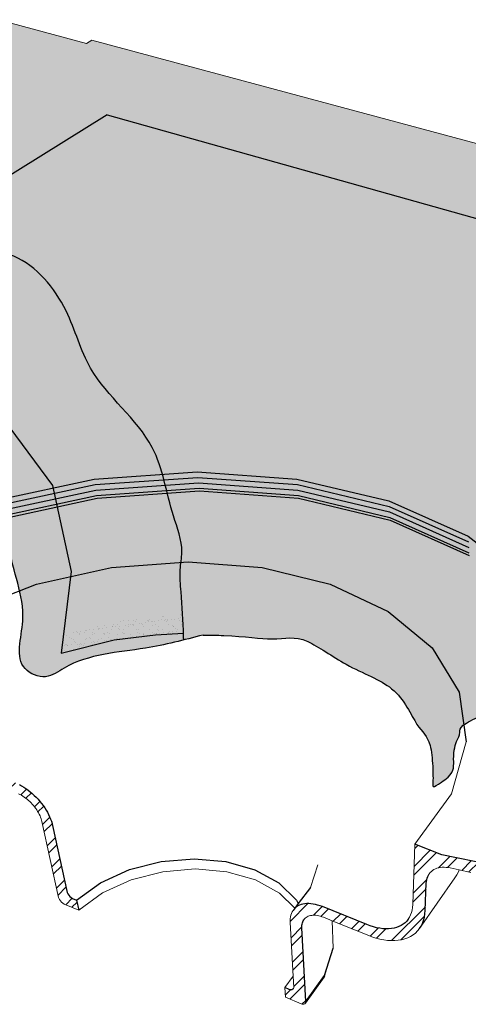
# Model space of a CAD drawing. Units: inches. Extents: x 1613 to 1716, y 1693 to 1869.
# Drawn here: x 1642 to 1661, y 1721 to 1761 of the extents above; entities that cross this region are included whole.
import ezdxf

# ---------------------------------------------------------------- set-up
doc = ezdxf.new("R2010")
doc.units = ezdxf.units.IN
doc.header["$MEASUREMENT"] = 0
for name, color, linetype in [('0100 STATIC CONTENTS', 7, 'Continuous'), ('0510 Membrane FoilFilm', 7, 'Continuous'), ('0520 Membrane Granules', 7, 'Continuous')]:
    doc.layers.add(name, color=color, linetype=linetype)

msp = doc.modelspace()

# ---------------------------------------------------------------- hatches: boundary and pattern name
at = {"layer": '0100 STATIC CONTENTS'}
h = msp.add_hatch(color=9, dxfattribs=at)
h.dxf.hatch_style = 1
h.paths.add_polyline_path([(1641.158, 1741.399), (1641.156, 1741.4), (1639.935, 1742.474), (1629.919, 1751.255), (1629.866, 1751.272), (1629.653, 1751.146), (1625.797, 1752.419), (1641.449, 1761.201), (1645.066, 1760.226), (1645.287, 1760.357), (1669.235, 1753.919), (1658.448, 1740.993), (1657.482, 1741.426), (1653.707, 1742.316), (1649.61, 1742.615), (1645.385, 1742.316), (1641.239, 1741.429), (1641.228, 1741.425)])
h.paths.add_polyline_path([(1710.514, 1742.579), (1703.666, 1744.425), (1703.464, 1744.717), (1669.235, 1753.919), (1658.448, 1740.993), (1660.74, 1739.969), (1663.284, 1737.99), (1664.921, 1735.565), (1665.47, 1732.805), (1665.449, 1732.687), (1665.428, 1732.57), (1665.407, 1732.453), (1665.397, 1732.395), (1665.274, 1731.747), (1665.159, 1731.098), (1667.826, 1730.7), (1692.457, 1727.245), (1692.582, 1727.202), (1692.837, 1726.859), (1700.94, 1724.086)])
h = msp.add_hatch(color=253, dxfattribs=at)
h.dxf.hatch_style = 1
edge = h.paths.add_edge_path()
edge.add_line((1645.918, 1757.29), (1638.342, 1752.582))
edge.add_spline(control_points=[(1638.342, 1752.582), (1638.543, 1752.458), (1639.672, 1751.798), (1642.254, 1751.989), (1644.372, 1749.46), (1645.143, 1746.252), (1648.03, 1744.17), (1648.408, 1741.244), (1649.085, 1739.585), (1648.869, 1738.53), (1648.984, 1737.384), (1649.03, 1736.482), (1649.052, 1735.88)], knot_values=[1.072333, 1.072333, 1.072333, 1.072333, 1.77472, 4.988783, 8.103886, 10.666932, 14.793978, 17.732871, 19.263376, 19.994677, 20.896679, 22.705028, 22.705028, 22.705028, 22.705028], degree=3, periodic=0)
edge.add_spline(control_points=[(1649.052, 1735.88), (1649.053, 1735.875), (1649.053, 1735.871), (1649.053, 1735.866), (1649.055, 1735.812), (1649.057, 1735.758), (1649.059, 1735.703)], knot_values=[0.895678, 0.895678, 0.895678, 0.895678, 0.909356, 0.909356, 0.909356, 1.072333, 1.072333, 1.072333, 1.072333], degree=3, periodic=0)
edge.add_spline(control_points=[(1649.059, 1735.703), (1649.325, 1735.77), (1649.59, 1735.84), (1649.855, 1735.91)], knot_values=[0.183614, 0.183614, 0.183614, 0.183614, 1.007636, 1.007636, 1.007636, 1.007636], degree=3, periodic=0)
edge.add_spline(control_points=[(1649.855, 1735.91), (1650.131, 1735.91), (1651.401, 1735.881), (1653.027, 1735.622), (1653.803, 1736.014), (1655.881, 1734.498), (1657.922, 1733.822), (1658.595, 1732.066), (1659.183, 1731.704), (1659.289, 1730.563), (1659.302, 1729.689), (1659.249, 1729.594), (1660.188, 1730.233), (1660.089, 1731.003), (1660.272, 1731.648), (1660.414, 1731.764), (1660.375, 1732.161), (1661.683, 1732.825), (1663.295, 1732.873), (1663.606, 1732.976), (1665.144, 1733.629), (1665.243, 1734.194), (1666.554, 1734.581), (1675.588, 1733.945), (1671.94, 1734.006), (1680.237, 1733.063), (1683.197, 1732.873), (1681.792, 1732.897), (1687.307, 1733.056), (1688.371, 1733.092), (1688.54, 1733.098)], knot_values=[25.438872, 25.438872, 25.438872, 25.438872, 25.917523, 27.459955, 29.438037, 30.912654, 32.745571, 34.863714, 36.664245, 37.678922, 38.545895, 39.424662, 39.61771, 40.25619, 41.298302, 42.099829, 42.439905, 42.760555, 43.562528, 45.469064, 46.561668, 47.546426, 48.282143, 49.469488, 53.546934, 56.963153, 61.645981, 65.334233, 67.113865, 67.527219, 67.527219, 67.527219, 67.527219], degree=3, periodic=0)
edge.add_line((1688.54, 1733.098), (1695.737, 1743.284))
edge.add_line((1695.737, 1743.284), (1645.918, 1757.29))
h = msp.add_hatch(color=253, dxfattribs=at)
h.dxf.hatch_style = 1
edge = h.paths.add_edge_path()
edge.add_line((1637.327, 1750.617), (1639.654, 1752.02))
edge.add_spline(control_points=[(1639.654, 1752.02), (1639.415, 1752.077), (1638.958, 1752.216), (1638.543, 1752.458), (1638.342, 1752.582)], knot_values=[21.265488, 21.265488, 21.265488, 21.265488, 22.002641, 22.705028, 22.705028, 22.705028, 22.705028], degree=3, periodic=0)
edge.add_line((1638.342, 1752.582), (1634.994, 1750.501))
edge.add_spline(control_points=[(1634.994, 1750.501), (1635.399, 1750.16), (1636.588, 1749.156), (1636.745, 1747.494), (1637.712, 1747.157), (1642.016, 1743.313), (1641.032, 1744.428), (1641.618, 1742.039), (1641.743, 1741.535), (1641.743, 1741.534)], knot_values=[0, 0, 0, 0, 0.855954, 2.512535, 4.351471, 6.082323, 9.287827, 10.837519, 10.838462, 10.838462, 10.838462, 10.838462], degree=3, periodic=0)
edge.add_spline(control_points=[(1641.743, 1741.534), (1641.762, 1741.46), (1641.779, 1741.391), (1641.795, 1741.328)], knot_values=[10.838462, 10.838462, 10.838462, 10.838462, 11.06795, 11.06795, 11.06795, 11.06795], degree=3, periodic=0)
edge.add_spline(control_points=[(1641.795, 1741.328), (1641.816, 1741.24), (1641.835, 1741.162), (1641.851, 1741.091)], knot_values=[11.06795, 11.06795, 11.06795, 11.06795, 11.383442, 11.383442, 11.383442, 11.383442], degree=3, periodic=0)
edge.add_spline(control_points=[(1641.851, 1741.091), (1641.87, 1741.008), (1641.886, 1740.935), (1641.898, 1740.866)], knot_values=[11.383442, 11.383442, 11.383442, 11.383442, 11.745565, 11.745565, 11.745565, 11.745565], degree=3, periodic=0)
edge.add_spline(control_points=[(1641.898, 1740.866), (1641.905, 1740.827), (1641.911, 1740.789), (1641.917, 1740.751)], knot_values=[11.745565, 11.745565, 11.745565, 11.745565, 11.952579, 11.952579, 11.952579, 11.952579], degree=3, periodic=0)
edge.add_spline(control_points=[(1641.917, 1740.751), (1641.933, 1740.635), (1641.946, 1740.407), (1641.925, 1740.105), (1641.898, 1739.948)], knot_values=[11.952579, 11.952579, 11.952579, 11.952579, 12.596728, 13.298562, 13.298562, 13.298562, 13.298562], degree=3, periodic=0)
edge.add_spline(control_points=[(1641.898, 1739.948), (1641.901, 1739.806), (1641.939, 1738.634), (1642.846, 1737.017), (1641.992, 1734.63), (1643.412, 1734.029), (1644.875, 1735.132), (1646.901, 1735.205), (1648.54, 1735.574), (1649.059, 1735.703)], knot_values=[1.007636, 1.007636, 1.007636, 1.007636, 1.430957, 4.516815, 6.477407, 7.38339, 8.224981, 11.656253, 13.262901, 13.262901, 13.262901, 13.262901], degree=3, periodic=0)
edge.add_spline(control_points=[(1649.059, 1735.703), (1649.057, 1735.758), (1649.055, 1735.812), (1649.053, 1735.866), (1649.053, 1735.871), (1649.053, 1735.875), (1649.052, 1735.88)], knot_values=[0.895678, 0.895678, 0.895678, 0.895678, 1.058655, 1.058655, 1.058655, 1.072333, 1.072333, 1.072333, 1.072333], degree=3, periodic=0)
edge.add_spline(control_points=[(1649.052, 1735.88), (1649.041, 1736.168), (1649.029, 1736.456), (1649.013, 1736.743)], knot_values=[1.072333, 1.072333, 1.072333, 1.072333, 1.936996, 1.936996, 1.936996, 1.936996], degree=3, periodic=0)
edge.add_line((1649.013, 1736.743), (1647.895, 1736.675))
edge.add_line((1647.895, 1736.675), (1646.208, 1736.473))
edge.add_line((1646.208, 1736.473), (1644.127, 1735.953))
edge.add_line((1644.127, 1735.953), (1644.439, 1738.518))
edge.add_line((1644.439, 1738.518), (1643.676, 1742.054))
edge.add_line((1643.676, 1742.054), (1637.327, 1750.617))
h = msp.add_hatch(color=9, dxfattribs=at)
h.dxf.hatch_style = 1
edge = h.paths.add_edge_path()
edge.add_spline(control_points=[(1649.013, 1736.743), (1648.996, 1737.058), (1648.955, 1737.672), (1648.869, 1738.53), (1649.085, 1739.585), (1648.408, 1741.244), (1648.03, 1744.17), (1645.143, 1746.252), (1644.372, 1749.46), (1642.43, 1751.78), (1640.46, 1751.831), (1639.654, 1752.02)], knot_values=[1.936996, 1.936996, 1.936996, 1.936996, 2.880682, 3.782684, 4.513985, 6.04449, 8.983383, 13.110429, 15.673475, 18.788578, 21.265488, 21.265488, 21.265488, 21.265488], degree=3, periodic=0)
edge.add_line((1639.654, 1752.02), (1637.327, 1750.617))
edge.add_line((1637.327, 1750.617), (1643.676, 1742.054))
edge.add_line((1643.676, 1742.054), (1644.439, 1738.518))
edge.add_line((1644.439, 1738.518), (1644.127, 1735.953))
edge.add_line((1644.127, 1735.953), (1646.208, 1736.473))
edge.add_line((1646.208, 1736.473), (1647.895, 1736.675))
edge.add_line((1647.895, 1736.675), (1649.013, 1736.743))
h = msp.add_hatch(dxfattribs=at)
h.set_pattern_fill('AR-SAND', scale=0.2)
h.set_pattern_definition([(37.5, (0, 0), (-0.01259867, 0.385364754), [0, -0.304, 0, -0.34, 0, -0.325]), (7.5, (0, 0), (0.35395534, 0.56442921), [0, -0.164, 0, -0.274, 0, -0.105]), (327.5, (-0.246, 0), (0.622828372, 0.00113181), [0, -0.1, 0, -0.36, 0, -0.47]), (317.5, (-0.246, 0), (0.60122532, 0.17553511), [0, -0.05, 0, -0.236, 0, -0.27])])
edge = h.paths.add_edge_path()
edge.add_spline(control_points=[(1649.013, 1736.743), (1648.996, 1737.058), (1648.955, 1737.672), (1648.869, 1738.53), (1649.085, 1739.585), (1648.408, 1741.244), (1648.03, 1744.17), (1645.143, 1746.252), (1644.372, 1749.46), (1642.43, 1751.78), (1640.46, 1751.831), (1639.654, 1752.02)], knot_values=[1.936996, 1.936996, 1.936996, 1.936996, 2.880682, 3.782684, 4.513985, 6.04449, 8.983383, 13.110429, 15.673475, 18.788578, 21.265488, 21.265488, 21.265488, 21.265488], degree=3, periodic=0)
edge.add_line((1639.654, 1752.02), (1637.327, 1750.617))
edge.add_line((1637.327, 1750.617), (1643.676, 1742.054))
edge.add_line((1643.676, 1742.054), (1644.439, 1738.518))
edge.add_line((1644.439, 1738.518), (1644.127, 1735.953))
edge.add_line((1644.127, 1735.953), (1646.208, 1736.473))
edge.add_line((1646.208, 1736.473), (1647.895, 1736.675))
edge.add_line((1647.895, 1736.675), (1649.013, 1736.743))
h = msp.add_hatch(color=252, dxfattribs=at)
h.dxf.hatch_style = 1
h.paths.add_polyline_path([(1645.418, 1742.091), (1649.636, 1742.39), (1653.727, 1742.09), (1657.496, 1741.198), (1660.75, 1739.74), (1663.29, 1737.759), (1664.924, 1735.332), (1665.444, 1732.71), (1665.461, 1732.806), (1665.229, 1733.973), (1664.921, 1735.565), (1663.284, 1737.99), (1660.74, 1739.969), (1657.482, 1741.426), (1653.707, 1742.316), (1649.61, 1742.615), (1645.385, 1742.316), (1641.238, 1741.429), (1641.158, 1741.399), (1641.198, 1741.172), (1641.277, 1741.202)])
h.paths.add_polyline_path([(1645.451, 1741.865), (1649.663, 1742.165), (1653.747, 1741.865), (1657.511, 1740.972), (1660.759, 1739.512), (1663.296, 1737.529), (1664.927, 1735.099), (1665.424, 1732.592), (1665.441, 1732.688), (1665.195, 1733.926), (1664.924, 1735.332), (1663.29, 1737.759), (1660.75, 1739.74), (1657.496, 1741.198), (1653.727, 1742.09), (1649.636, 1742.39), (1645.418, 1742.091), (1641.316, 1741.21), (1641.268, 1741.198), (1641.198, 1741.172), (1637.394, 1739.74), (1637.44, 1739.513), (1641.317, 1740.975)])
h.paths.add_polyline_path([(1645.484, 1741.641), (1649.689, 1741.941), (1653.767, 1741.64), (1657.525, 1740.746), (1660.769, 1739.284), (1663.302, 1737.3), (1664.931, 1734.867), (1665.403, 1732.475), (1665.42, 1732.57), (1665.161, 1733.878), (1664.927, 1735.099), (1663.296, 1737.529), (1660.759, 1739.512), (1657.511, 1740.972), (1653.747, 1741.865), (1649.663, 1742.165), (1645.451, 1741.865), (1641.761, 1741.071), (1641.308, 1740.972), (1637.44, 1739.513), (1635.818, 1738.56), (1635.867, 1738.332), (1637.487, 1739.285), (1641.356, 1740.749)])
h = msp.add_hatch(dxfattribs=at)
h.set_pattern_fill('ANSI32', scale=2)
h.paths.add_polyline_path([(1639.808, 1730.914), (1639.693, 1731.006), (1639.58, 1731.103), (1639.47, 1731.205), (1639.363, 1731.313), (1639.26, 1731.424), (1639.16, 1731.539), (1639.065, 1731.658), (1638.975, 1731.779), (1638.891, 1731.902), (1638.812, 1732.027), (1638.739, 1732.153), (1638.672, 1732.28), (1638.612, 1732.407), (1638.559, 1732.533), (1638.513, 1732.658), (1638.475, 1732.782), (1637.74, 1735.378), (1636.815, 1735.736), (1634.568, 1737.023), (1634.143, 1737.187), (1634.275, 1736.618), (1634.667, 1736.466), (1635.187, 1736.264), (1636.175, 1735.697), (1636.619, 1735.442), (1636.644, 1735.428), (1636.718, 1735.383), (1636.793, 1735.333), (1636.867, 1735.279), (1636.94, 1735.221), (1637.012, 1735.159), (1637.082, 1735.094), (1637.151, 1735.025), (1637.217, 1734.954), (1637.281, 1734.88), (1637.342, 1734.804), (1637.399, 1734.727), (1637.454, 1734.647), (1637.504, 1734.567), (1637.551, 1734.486), (1637.594, 1734.405), (1637.632, 1734.324), (1637.666, 1734.243), (1637.696, 1734.163), (1637.721, 1734.085), (1638.055, 1732.914), (1638.103, 1732.759), (1638.161, 1732.603), (1638.227, 1732.446), (1638.303, 1732.288), (1638.359, 1732.181), (1638.386, 1732.13), (1638.477, 1731.973), (1638.576, 1731.817), (1638.65, 1731.709), (1638.681, 1731.663), (1638.794, 1731.513), (1638.868, 1731.419), (1638.912, 1731.365), (1638.984, 1731.281), (1639.036, 1731.222), (1639.164, 1731.083), (1639.298, 1730.949), (1639.435, 1730.822), (1639.575, 1730.7), (1639.718, 1730.586), (1639.864, 1730.479), (1640.01, 1730.38), (1640.158, 1730.289), (1640.305, 1730.207), (1640.452, 1730.134), (1640.599, 1730.07), (1642.145, 1729.442), (1642.217, 1729.413), (1642.275, 1729.387), (1642.334, 1729.358), (1642.393, 1729.325), (1642.452, 1729.289), (1642.51, 1729.25), (1642.569, 1729.208), (1642.626, 1729.162), (1642.682, 1729.114), (1642.737, 1729.064), (1642.79, 1729.011), (1642.841, 1728.956), (1642.89, 1728.9), (1642.937, 1728.842), (1642.981, 1728.783), (1643.023, 1728.723), (1643.062, 1728.662), (1643.097, 1728.6), (1643.13, 1728.539), (1643.159, 1728.478), (1643.185, 1728.417), (1643.207, 1728.356), (1643.225, 1728.297), (1643.239, 1728.239), (1643.923, 1725.125), (1643.931, 1725.097), (1643.957, 1725.038), (1643.996, 1724.98), (1644.045, 1724.927), (1644.1, 1724.881), (1644.152, 1724.85), (1644.753, 1724.596), (1644.661, 1725.011), (1644.499, 1725.08), (1644.441, 1725.114), (1644.385, 1725.16), (1644.337, 1725.214), (1644.298, 1725.272), (1644.271, 1725.331), (1643.674, 1728.078), (1643.653, 1728.165), (1643.626, 1728.254), (1643.593, 1728.345), (1643.555, 1728.437), (1643.511, 1728.529), (1643.462, 1728.621), (1643.409, 1728.714), (1643.351, 1728.805), (1643.288, 1728.896), (1643.221, 1728.985), (1643.151, 1729.072), (1643.077, 1729.157), (1643, 1729.24), (1642.92, 1729.319), (1642.837, 1729.395), (1642.753, 1729.467), (1642.667, 1729.536), (1642.579, 1729.599), (1642.491, 1729.659), (1642.402, 1729.713), (1642.313, 1729.762), (1642.225, 1729.806), (1642.137, 1729.844), (1640.514, 1730.5), (1640.397, 1730.551), (1640.279, 1730.61), (1640.16, 1730.675), (1640.042, 1730.748), (1639.924, 1730.828)])
h.paths.add_polyline_path([(1654.019, 1724.241), (1654.051, 1724.273), (1654.086, 1724.302), (1654.125, 1724.327), (1654.167, 1724.348), (1654.213, 1724.365), (1654.261, 1724.378), (1654.312, 1724.387), (1654.366, 1724.391), (1654.422, 1724.392), (1654.48, 1724.388), (1654.54, 1724.38), (1654.601, 1724.368), (1654.664, 1724.352), (1654.728, 1724.331), (1654.792, 1724.307), (1655.152, 1724.161), (1656.617, 1723.566), (1656.783, 1723.504), (1656.947, 1723.451), (1657.11, 1723.409), (1657.27, 1723.378), (1657.426, 1723.357), (1657.578, 1723.347), (1657.726, 1723.348), (1657.868, 1723.361), (1658.004, 1723.384), (1658.133, 1723.418), (1658.255, 1723.462), (1658.369, 1723.518), (1658.474, 1723.583), (1658.571, 1723.659), (1658.658, 1723.745), (1658.735, 1723.841), (1658.802, 1723.945), (1658.859, 1724.058), (1658.904, 1724.18), (1658.939, 1724.309), (1658.962, 1724.445), (1658.973, 1724.587), (1659.017, 1725.705), (1659.023, 1725.778), (1659.034, 1725.848), (1659.052, 1725.915), (1659.075, 1725.978), (1659.105, 1726.037), (1659.139, 1726.092), (1659.179, 1726.143), (1659.225, 1726.189), (1659.275, 1726.229), (1659.33, 1726.265), (1659.39, 1726.295), (1659.454, 1726.32), (1659.523, 1726.339), (1659.595, 1726.353), (1659.67, 1726.361), (1659.748, 1726.363), (1659.829, 1726.359), (1659.913, 1726.349), (1659.998, 1726.334), (1660.369, 1726.255), (1660.851, 1726.152), (1661.7, 1725.971), (1662.851, 1725.524), (1662.833, 1726.116), (1662.294, 1726.324), (1659.66, 1726.878), (1658.549, 1727.309), (1658.463, 1724.829), (1658.454, 1724.715), (1658.436, 1724.606), (1658.409, 1724.502), (1658.373, 1724.405), (1658.329, 1724.314), (1658.276, 1724.23), (1658.214, 1724.153), (1658.145, 1724.084), (1658.068, 1724.023), (1657.984, 1723.97), (1657.893, 1723.925), (1657.796, 1723.889), (1657.693, 1723.861), (1657.584, 1723.842), (1657.47, 1723.832), (1657.352, 1723.831), (1657.23, 1723.838), (1657.105, 1723.854), (1656.977, 1723.879), (1656.847, 1723.913), (1656.715, 1723.954), (1656.581, 1724.004), (1654.751, 1724.744), (1654.654, 1724.781), (1654.558, 1724.811), (1654.464, 1724.835), (1654.372, 1724.853), (1654.282, 1724.865), (1654.195, 1724.87), (1654.111, 1724.869), (1654.03, 1724.862), (1653.954, 1724.848), (1653.881, 1724.829), (1653.813, 1724.803), (1653.75, 1724.771), (1653.691, 1724.733), (1653.639, 1724.69), (1653.591, 1724.641), (1653.55, 1724.587), (1653.514, 1724.528), (1653.484, 1724.464), (1653.46, 1724.396), (1653.443, 1724.324), (1653.432, 1724.248), (1653.427, 1724.169), (1653.429, 1724.087), (1653.554, 1721.883), (1653.58, 1721.422), (1653.567, 1721.378), (1653.538, 1721.346), (1653.496, 1721.329), (1653.444, 1721.328), (1653.384, 1721.343), (1653.21, 1721.416), (1653.231, 1721.017), (1653.879, 1720.743), (1653.933, 1720.73), (1653.986, 1720.731), (1654.028, 1720.748), (1654.057, 1720.779), (1654.071, 1720.823), (1654.071, 1720.848), (1653.907, 1723.91), (1653.911, 1723.98), (1653.919, 1724.031), (1653.931, 1724.079), (1653.947, 1724.124), (1653.967, 1724.166), (1653.991, 1724.205)])
h = msp.add_hatch(color=9, dxfattribs=at)
h.dxf.hatch_style = 1
edge = h.paths.add_edge_path()
edge.add_spline(control_points=[(1649.048, 1735.981), (1649.038, 1736.235), (1649.027, 1736.489), (1649.013, 1736.743)], knot_values=[1.173789, 1.173789, 1.173789, 1.173789, 1.936996, 1.936996, 1.936996, 1.936996], degree=3, periodic=0)
edge.add_line((1649.013, 1736.743), (1647.895, 1736.675))
edge.add_line((1647.895, 1736.675), (1646.208, 1736.473))
edge.add_line((1646.208, 1736.473), (1644.127, 1735.953))
edge.add_line((1644.127, 1735.953), (1644.031, 1735.164))
edge.add_line((1644.031, 1735.164), (1646.208, 1735.708))
edge.add_line((1646.208, 1735.708), (1647.895, 1735.911))
edge.add_line((1647.895, 1735.911), (1649.048, 1735.981))
h = msp.add_hatch(dxfattribs=at)
h.set_pattern_fill('AR-SAND', scale=0.2)
h.set_pattern_definition([(37.5, (-96, 0), (-0.01259867, 0.385364754), [0, -0.304, 0, -0.34, 0, -0.325]), (7.5, (-96, 0), (0.35395534, 0.56442921), [0, -0.164, 0, -0.274, 0, -0.105]), (327.5, (-96.246, 0), (0.622828372, 0.00113181), [0, -0.1, 0, -0.36, 0, -0.47]), (317.5, (-96.246, 0), (0.60122532, 0.17553511), [0, -0.05, 0, -0.236, 0, -0.27])])
edge = h.paths.add_edge_path()
edge.add_spline(control_points=[(1649.048, 1735.981), (1649.038, 1736.235), (1649.027, 1736.489), (1649.013, 1736.743)], knot_values=[1.173789, 1.173789, 1.173789, 1.173789, 1.936996, 1.936996, 1.936996, 1.936996], degree=3, periodic=0)
edge.add_line((1649.013, 1736.743), (1647.895, 1736.675))
edge.add_line((1647.895, 1736.675), (1646.208, 1736.473))
edge.add_line((1646.208, 1736.473), (1644.127, 1735.953))
edge.add_line((1644.127, 1735.953), (1644.031, 1735.164))
edge.add_line((1644.031, 1735.164), (1646.208, 1735.708))
edge.add_line((1646.208, 1735.708), (1647.895, 1735.911))
edge.add_line((1647.895, 1735.911), (1649.048, 1735.981))
at = {"layer": '0510 Membrane FoilFilm'}
h = msp.add_hatch(dxfattribs=at)
h.set_pattern_fill('ANGLE', scale=4, angle=60)
h.set_pattern_definition([(60, (0, 0), (-0.95262794, 0.55), [0.8, -0.3]), (150, (0, 0), (-0.55, -0.95262794), [0.8, -0.3])])
h.paths.add_polyline_path([(1645.918, 1757.29), (1695.737, 1743.284), (1685.13, 1728.273), (1692.561, 1727.23), (1692.837, 1726.859), (1700.94, 1724.086), (1710.514, 1742.579), (1703.666, 1744.425), (1703.464, 1744.717), (1645.287, 1760.357), (1645.066, 1760.226), (1645.065, 1760.226), (1641.449, 1761.201), (1625.797, 1752.419), (1629.653, 1751.146), (1629.886, 1751.284), (1632.527, 1748.969)])
h = msp.add_hatch(color=252, dxfattribs=at)
h.dxf.hatch_style = 1
h.paths.add_polyline_path([(1641.158, 1741.399), (1641.156, 1741.4), (1639.935, 1742.474), (1632.527, 1748.969), (1645.918, 1757.29), (1695.737, 1743.284), (1685.13, 1728.273), (1667.826, 1730.7), (1665.126, 1731.103), (1665.274, 1731.747), (1665.389, 1732.395), (1665.11, 1733.809), (1664.932, 1734.752), (1663.305, 1737.185), (1660.774, 1739.171), (1660.769, 1739.284), (1663.302, 1737.3), (1664.991, 1734.777), (1664.927, 1735.099), (1664.921, 1735.565), (1663.284, 1737.99), (1660.74, 1739.969), (1657.482, 1741.426), (1653.707, 1742.316), (1649.61, 1742.615), (1645.385, 1742.316), (1641.239, 1741.429), (1641.228, 1741.425)])
h.paths.add_polyline_path([(1665.229, 1733.973), (1665.466, 1732.784), (1665.449, 1732.687), (1665.428, 1732.57), (1665.407, 1732.453), (1665.404, 1732.431), (1665.127, 1733.831), (1665.195, 1733.926), (1665.195, 1733.926)], flags=16)
at = {"layer": '0520 Membrane Granules'}
h = msp.add_hatch(dxfattribs=at)
h.set_pattern_fill('AR-SAND', scale=0.4, angle=30)
h.set_pattern_definition([(67.5, (0, 0), (-0.4071863, 0.65487266), [0, -0.608, 0, -0.68, 0, -0.65]), (37.5, (0, 0), (0.0486394, 1.3315754), [0, -0.328, 0, -0.548, 0, -0.21]), (357.5, (-0.4261, -0.246), (1.07763857, 0.62478873), [0, -0.2, 0, -0.72, 0, -0.94]), (347.5, (-0.4261, -0.246), (0.8658177, 0.90526106), [0, -0.1, 0, -0.472, 0, -0.54])])
h.paths.add_polyline_path([(1669.235, 1753.919), (1645.287, 1760.357), (1645.066, 1760.226), (1645.065, 1760.226), (1641.449, 1761.201), (1625.797, 1752.419), (1629.653, 1751.146), (1629.866, 1751.272), (1629.867, 1751.272), (1629.919, 1751.255), (1639.935, 1742.474), (1641.156, 1741.4), (1641.239, 1741.429), (1645.385, 1742.316), (1649.61, 1742.615), (1653.707, 1742.316), (1657.482, 1741.426), (1658.448, 1740.993)])
h.paths.add_polyline_path([(1710.514, 1742.579), (1703.666, 1744.425), (1703.464, 1744.717), (1669.235, 1753.919), (1658.448, 1740.993), (1660.74, 1739.969), (1663.284, 1737.99), (1664.921, 1735.565), (1665.47, 1732.805), (1665.449, 1732.687), (1665.428, 1732.57), (1665.407, 1732.453), (1665.397, 1732.395), (1665.274, 1731.747), (1665.159, 1731.098), (1667.826, 1730.7), (1692.457, 1727.245), (1692.582, 1727.202), (1692.837, 1726.859), (1700.94, 1724.086)])

# ---------------------------------------------------------------- linework, layer by layer
at = {"layer": '0100 STATIC CONTENTS', "lineweight": 15}
for p, q in [((1641.449, 1761.201), (1645.065, 1760.226)), ((1645.065, 1760.226), (1645.066, 1760.226)), ((1645.066, 1760.226), (1645.287, 1760.357)), ((1703.464, 1744.717), (1645.287, 1760.357)), ((1660.652, 1731.519), (1660.054, 1729.387)), ((1642.275, 1729.387), (1642.334, 1729.358)), ((1642.334, 1729.358), (1642.393, 1729.325)), ((1660.054, 1729.387), (1658.549, 1727.309)), ((1642.393, 1729.325), (1642.452, 1729.289)), ((1642.452, 1729.289), (1642.51, 1729.25)), ((1642.51, 1729.25), (1642.569, 1729.208)), ((1642.569, 1729.208), (1642.626, 1729.162)), ((1642.626, 1729.162), (1642.682, 1729.114)), ((1642.682, 1729.114), (1642.737, 1729.064)), ((1642.737, 1729.064), (1642.79, 1729.011)), ((1642.79, 1729.011), (1642.841, 1728.956)), ((1642.841, 1728.956), (1642.89, 1728.9)), ((1642.89, 1728.9), (1642.937, 1728.842)), ((1642.937, 1728.842), (1642.981, 1728.783)), ((1642.981, 1728.783), (1643.023, 1728.723)), ((1643.023, 1728.723), (1643.062, 1728.662)), ((1643.062, 1728.662), (1643.097, 1728.6)), ((1643.097, 1728.6), (1643.13, 1728.539)), ((1643.13, 1728.539), (1643.159, 1728.478)), ((1643.159, 1728.478), (1643.185, 1728.417)), ((1643.185, 1728.417), (1643.207, 1728.356)), ((1643.207, 1728.356), (1643.225, 1728.297)), ((1643.225, 1728.297), (1643.239, 1728.239)), ((1643.239, 1728.239), (1643.923, 1725.125)), ((1658.549, 1727.309), (1658.463, 1724.829)), ((1646.901, 1725.844), (1648.197, 1726.179)), ((1648.197, 1726.179), (1649.534, 1726.292)), ((1649.534, 1726.292), (1650.831, 1726.179)), ((1650.831, 1726.179), (1652.007, 1725.843)), ((1654.566, 1726.458), (1654.261, 1725.529)), ((1659.139, 1726.092), (1659.179, 1726.143)), ((1659.179, 1726.143), (1659.225, 1726.189)), ((1659.225, 1726.189), (1659.275, 1726.229)), ((1659.275, 1726.229), (1659.33, 1726.265)), ((1659.33, 1726.265), (1659.39, 1726.295)), ((1659.39, 1726.295), (1659.454, 1726.32)), ((1659.454, 1726.32), (1659.523, 1726.339)), ((1659.523, 1726.339), (1659.595, 1726.353)), ((1659.595, 1726.353), (1659.67, 1726.361)), ((1659.67, 1726.361), (1659.748, 1726.363)), ((1659.748, 1726.363), (1659.829, 1726.359)), ((1659.829, 1726.359), (1659.913, 1726.349)), ((1659.913, 1726.349), (1659.998, 1726.334)), ((1659.998, 1726.334), (1660.369, 1726.255)), ((1660.271, 1726.05), (1660.337, 1726.176)), ((1660.337, 1726.176), (1660.369, 1726.255)), ((1660.369, 1726.255), (1660.851, 1726.152)), ((1645.728, 1725.306), (1646.901, 1725.844)), ((1652.007, 1725.843), (1652.988, 1725.305)), ((1660.194, 1725.931), (1658.735, 1723.841)), ((1660.194, 1725.931), (1660.271, 1726.05)), ((1644.753, 1724.596), (1645.728, 1725.306)), ((1652.988, 1725.305), (1653.621, 1724.682)), ((1643.931, 1725.097), (1643.923, 1725.125)), ((1643.957, 1725.038), (1643.931, 1725.097)), ((1643.996, 1724.98), (1643.957, 1725.038)), ((1644.045, 1724.927), (1643.996, 1724.98)), ((1644.1, 1724.881), (1644.045, 1724.927)), ((1644.152, 1724.85), (1644.1, 1724.881)), ((1644.152, 1724.85), (1644.753, 1724.596)), ((1653.514, 1724.528), (1653.484, 1724.464)), ((1653.55, 1724.587), (1653.514, 1724.528)), ((1658.409, 1724.502), (1658.373, 1724.405)), ((1658.436, 1724.606), (1658.409, 1724.502)), ((1658.454, 1724.715), (1658.436, 1724.606)), ((1658.463, 1724.829), (1658.454, 1724.715)), ((1653.432, 1724.248), (1653.427, 1724.169)), ((1653.427, 1724.169), (1653.429, 1724.087)), ((1653.429, 1724.087), (1653.554, 1721.883)), ((1653.443, 1724.324), (1653.432, 1724.248)), ((1653.46, 1724.396), (1653.443, 1724.324)), ((1653.484, 1724.464), (1653.46, 1724.396)), ((1654.019, 1724.241), (1653.991, 1724.205)), ((1654.019, 1724.241), (1654.051, 1724.273)), ((1654.051, 1724.273), (1654.086, 1724.302)), ((1654.086, 1724.302), (1654.125, 1724.327)), ((1654.125, 1724.327), (1654.167, 1724.348)), ((1654.167, 1724.348), (1654.213, 1724.365)), ((1654.213, 1724.365), (1654.261, 1724.378)), ((1654.261, 1724.378), (1654.312, 1724.387)), ((1654.312, 1724.387), (1654.366, 1724.391)), ((1654.366, 1724.391), (1654.422, 1724.392)), ((1654.422, 1724.392), (1654.48, 1724.388)), ((1654.48, 1724.388), (1654.54, 1724.38)), ((1654.54, 1724.38), (1654.601, 1724.368)), ((1654.601, 1724.368), (1654.664, 1724.352)), ((1654.664, 1724.352), (1654.728, 1724.331)), ((1654.728, 1724.331), (1654.792, 1724.307)), ((1654.792, 1724.307), (1655.152, 1724.161)), ((1655.189, 1723.031), (1655.152, 1724.161)), ((1655.152, 1724.161), (1656.617, 1723.566)), ((1658.329, 1724.314), (1658.276, 1724.23)), ((1658.373, 1724.405), (1658.329, 1724.314)), ((1658.571, 1723.659), (1658.658, 1723.745)), ((1658.658, 1723.745), (1658.735, 1723.841)), ((1656.617, 1723.566), (1656.783, 1723.504)), ((1656.783, 1723.504), (1656.947, 1723.451)), ((1656.947, 1723.451), (1657.11, 1723.409)), ((1657.11, 1723.409), (1657.27, 1723.378)), ((1657.27, 1723.378), (1657.426, 1723.357)), ((1657.426, 1723.357), (1657.578, 1723.347)), ((1657.578, 1723.347), (1657.726, 1723.348)), ((1657.726, 1723.348), (1657.868, 1723.361)), ((1657.868, 1723.361), (1658.004, 1723.384)), ((1658.004, 1723.384), (1658.133, 1723.418)), ((1658.133, 1723.418), (1658.255, 1723.462)), ((1658.255, 1723.462), (1658.369, 1723.518)), ((1658.369, 1723.518), (1658.474, 1723.583)), ((1658.474, 1723.583), (1658.571, 1723.659)), ((1655.187, 1723.005), (1654.84, 1721.887)), ((1655.187, 1723.005), (1655.189, 1723.031)), ((1653.554, 1721.883), (1653.21, 1721.416)), ((1653.554, 1721.883), (1653.58, 1721.422)), ((1654.823, 1721.839), (1654.057, 1720.779)), ((1654.823, 1721.839), (1654.84, 1721.887)), ((1653.21, 1721.416), (1653.231, 1721.017)), ((1653.58, 1721.422), (1653.567, 1721.378)), ((1653.231, 1721.017), (1653.879, 1720.743)), ((1653.879, 1720.743), (1653.933, 1720.73)), ((1653.933, 1720.73), (1653.986, 1720.731)), ((1653.986, 1720.731), (1654.028, 1720.748)), ((1654.028, 1720.748), (1654.057, 1720.779))]:
    msp.add_line(p, q, dxfattribs=at)
at = {"layer": '0100 STATIC CONTENTS'}
for p, q in [((1645.918, 1757.29), (1634.994, 1750.501)), ((1645.918, 1757.29), (1695.737, 1743.284)), ((1637.327, 1750.617), (1643.676, 1742.054)), ((1641.229, 1741.427), (1645.385, 1742.316)), ((1645.385, 1742.316), (1649.61, 1742.615)), ((1645.418, 1742.091), (1649.636, 1742.39)), ((1649.61, 1742.615), (1653.707, 1742.316)), ((1649.636, 1742.39), (1653.727, 1742.09)), ((1653.707, 1742.316), (1657.482, 1741.426)), ((1641.269, 1741.2), (1645.418, 1742.091)), ((1643.676, 1742.054), (1644.439, 1738.518)), ((1645.451, 1741.865), (1649.663, 1742.165)), ((1645.484, 1741.641), (1649.689, 1741.941)), ((1649.663, 1742.165), (1653.747, 1741.865)), ((1649.689, 1741.941), (1653.767, 1741.64)), ((1653.727, 1742.09), (1657.496, 1741.198)), ((1641.309, 1740.973), (1645.451, 1741.865)), ((1641.348, 1740.748), (1645.484, 1741.641)), ((1641.368, 1740.635), (1645.5, 1741.529)), ((1645.5, 1741.529), (1649.702, 1741.829)), ((1649.702, 1741.829), (1653.778, 1741.528)), ((1653.747, 1741.865), (1657.511, 1740.972)), ((1653.767, 1741.64), (1657.525, 1740.746)), ((1653.778, 1741.528), (1657.533, 1740.634)), ((1657.482, 1741.426), (1660.74, 1739.969)), ((1657.496, 1741.198), (1660.75, 1739.74)), ((1657.511, 1740.972), (1660.759, 1739.512)), ((1657.525, 1740.746), (1660.769, 1739.284)), ((1657.533, 1740.634), (1660.774, 1739.171)), ((1660.74, 1739.969), (1663.284, 1737.99)), ((1643.021, 1738.002), (1646.097, 1738.691)), ((1646.097, 1738.691), (1649.24, 1738.924)), ((1649.24, 1738.924), (1652.286, 1738.691)), ((1652.286, 1738.691), (1655.074, 1738.001)), ((1644.439, 1738.518), (1644.031, 1735.164)), ((1640.179, 1736.882), (1643.021, 1738.002)), ((1655.074, 1738.001), (1657.448, 1736.881)), ((1657.448, 1736.881), (1659.257, 1735.376)), ((1646.208, 1735.708), (1647.895, 1735.911)), ((1647.895, 1735.911), (1649.048, 1735.981)), ((1644.031, 1735.164), (1646.208, 1735.708)), ((1659.257, 1735.376), (1660.365, 1733.556)), ((1660.365, 1733.556), (1660.652, 1731.519)), ((1642.313, 1729.762), (1642.402, 1729.713)), ((1642.402, 1729.713), (1642.491, 1729.659)), ((1642.491, 1729.659), (1642.579, 1729.599)), ((1642.579, 1729.599), (1642.667, 1729.536)), ((1642.667, 1729.536), (1642.753, 1729.467)), ((1642.753, 1729.467), (1642.837, 1729.395)), ((1642.837, 1729.395), (1642.92, 1729.319)), ((1642.92, 1729.319), (1643, 1729.24)), ((1643, 1729.24), (1643.077, 1729.157)), ((1643.077, 1729.157), (1643.151, 1729.072)), ((1643.151, 1729.072), (1643.221, 1728.985)), ((1643.221, 1728.985), (1643.288, 1728.896)), ((1643.288, 1728.896), (1643.351, 1728.805)), ((1643.351, 1728.805), (1643.409, 1728.714)), ((1643.409, 1728.714), (1643.462, 1728.621)), ((1643.462, 1728.621), (1643.511, 1728.529)), ((1643.511, 1728.529), (1643.555, 1728.437)), ((1643.555, 1728.437), (1643.593, 1728.345)), ((1643.593, 1728.345), (1643.626, 1728.254)), ((1643.626, 1728.254), (1643.653, 1728.165)), ((1643.653, 1728.165), (1643.674, 1728.078)), ((1643.674, 1728.078), (1644.271, 1725.331)), ((1659.66, 1726.878), (1658.549, 1727.309)), ((1646.828, 1726.265), (1648.135, 1726.601)), ((1648.135, 1726.601), (1649.484, 1726.715)), ((1649.484, 1726.715), (1650.791, 1726.601)), ((1650.791, 1726.601), (1651.977, 1726.264)), ((1662.294, 1726.324), (1659.66, 1726.878)), ((1645.645, 1725.725), (1646.828, 1726.265)), ((1651.977, 1726.264), (1652.966, 1725.724)), ((1644.661, 1725.011), (1645.645, 1725.725)), ((1652.966, 1725.724), (1653.693, 1725.011)), ((1658.973, 1724.587), (1659.017, 1725.705)), ((1659.017, 1725.705), (1659.023, 1725.778)), ((1659.023, 1725.778), (1659.034, 1725.848)), ((1659.034, 1725.848), (1659.052, 1725.915)), ((1659.052, 1725.915), (1659.075, 1725.978)), ((1659.075, 1725.978), (1659.105, 1726.037)), ((1659.105, 1726.037), (1659.139, 1726.092)), ((1644.271, 1725.331), (1644.298, 1725.272)), ((1654.261, 1725.529), (1653.763, 1724.869)), ((1644.298, 1725.272), (1644.337, 1725.214)), ((1644.337, 1725.214), (1644.385, 1725.16)), ((1644.385, 1725.16), (1644.441, 1725.114)), ((1644.441, 1725.114), (1644.499, 1725.08)), ((1644.499, 1725.08), (1644.661, 1725.011)), ((1644.661, 1725.011), (1644.753, 1724.596)), ((1653.693, 1725.011), (1653.763, 1724.869)), ((1653.591, 1724.641), (1653.55, 1724.587)), ((1653.639, 1724.69), (1653.591, 1724.641)), ((1653.621, 1724.682), (1653.591, 1724.641)), ((1653.763, 1724.869), (1653.621, 1724.682)), ((1653.691, 1724.733), (1653.639, 1724.69)), ((1653.75, 1724.771), (1653.691, 1724.733)), ((1653.813, 1724.803), (1653.75, 1724.771)), ((1653.881, 1724.829), (1653.813, 1724.803)), ((1653.954, 1724.848), (1653.881, 1724.829)), ((1654.03, 1724.862), (1653.954, 1724.848)), ((1654.111, 1724.869), (1654.03, 1724.862)), ((1654.195, 1724.87), (1654.111, 1724.869)), ((1654.282, 1724.865), (1654.195, 1724.87)), ((1654.372, 1724.853), (1654.282, 1724.865)), ((1654.464, 1724.835), (1654.372, 1724.853)), ((1654.558, 1724.811), (1654.464, 1724.835)), ((1654.654, 1724.781), (1654.558, 1724.811)), ((1654.751, 1724.744), (1654.654, 1724.781)), ((1656.581, 1724.004), (1654.751, 1724.744)), ((1658.962, 1724.445), (1658.973, 1724.587)), ((1653.919, 1724.031), (1653.931, 1724.079)), ((1653.931, 1724.079), (1653.947, 1724.124)), ((1653.947, 1724.124), (1653.967, 1724.166)), ((1653.967, 1724.166), (1653.991, 1724.205)), ((1658.145, 1724.084), (1658.068, 1724.023)), ((1658.214, 1724.153), (1658.145, 1724.084)), ((1658.276, 1724.23), (1658.214, 1724.153)), ((1658.859, 1724.058), (1658.904, 1724.18)), ((1658.904, 1724.18), (1658.939, 1724.309)), ((1658.939, 1724.309), (1658.962, 1724.445)), ((1653.908, 1723.927), (1653.911, 1723.98)), ((1653.909, 1723.872), (1653.908, 1723.927)), ((1654.071, 1720.848), (1653.909, 1723.872)), ((1653.911, 1723.98), (1653.919, 1724.031)), ((1656.715, 1723.954), (1656.581, 1724.004)), ((1656.847, 1723.913), (1656.715, 1723.954)), ((1656.977, 1723.879), (1656.847, 1723.913)), ((1657.105, 1723.854), (1656.977, 1723.879)), ((1657.23, 1723.838), (1657.105, 1723.854)), ((1657.352, 1723.831), (1657.23, 1723.838)), ((1657.47, 1723.832), (1657.352, 1723.831)), ((1657.584, 1723.842), (1657.47, 1723.832)), ((1657.693, 1723.861), (1657.584, 1723.842)), ((1657.796, 1723.889), (1657.693, 1723.861)), ((1657.893, 1723.925), (1657.796, 1723.889)), ((1657.984, 1723.97), (1657.893, 1723.925)), ((1658.068, 1724.023), (1657.984, 1723.97)), ((1658.735, 1723.841), (1658.802, 1723.945)), ((1658.802, 1723.945), (1658.859, 1724.058)), ((1654.841, 1721.913), (1655.189, 1723.031)), ((1654.071, 1720.848), (1654.841, 1721.913)), ((1654.84, 1721.887), (1654.071, 1720.823)), ((1653.384, 1721.343), (1653.21, 1721.416)), ((1653.444, 1721.328), (1653.384, 1721.343)), ((1653.496, 1721.329), (1653.444, 1721.328)), ((1653.538, 1721.346), (1653.496, 1721.329)), ((1653.567, 1721.378), (1653.538, 1721.346)), ((1654.071, 1720.823), (1654.071, 1720.848)), ((1654.057, 1720.779), (1654.071, 1720.823))]:
    msp.add_line(p, q, dxfattribs=at)
for points, knots in [([(1649.059, 1735.703), (1649.057, 1735.758), (1649.055, 1735.812), (1649.053, 1735.866), (1649.053, 1735.871), (1649.053, 1735.875), (1649.052, 1735.88), (1649.03, 1736.482), (1648.984, 1737.384), (1648.869, 1738.53), (1649.085, 1739.585), (1648.408, 1741.244), (1648.03, 1744.17), (1645.143, 1746.252), (1644.372, 1749.46), (1642.254, 1751.989), (1639.672, 1751.798), (1638.543, 1752.458), (1638.342, 1752.582)], [0.895678, 0.895678, 0.895678, 0.895678, 1.058655, 1.058655, 1.058655, 1.072333, 1.072333, 1.072333, 2.880682, 3.782684, 4.513985, 6.04449, 8.983383, 13.110429, 15.673475, 18.788578, 22.002641, 22.705028, 22.705028, 22.705028, 22.705028]), ([(1649.855, 1735.91), (1649.074, 1735.703), (1647.185, 1735.215), (1644.875, 1735.132), (1643.412, 1734.029), (1641.992, 1734.63), (1642.846, 1737.017), (1641.939, 1738.634), (1641.901, 1739.806), (1641.898, 1739.948)], [0.183614, 0.183614, 0.183614, 0.183614, 2.614284, 6.045556, 6.887148, 7.793131, 9.753723, 12.83958, 13.262901, 13.262901, 13.262901, 13.262901]), ([(1649.855, 1735.91), (1650.131, 1735.91), (1651.401, 1735.881), (1653.027, 1735.622), (1653.803, 1736.014), (1655.881, 1734.498), (1657.922, 1733.822), (1658.595, 1732.066), (1659.183, 1731.704), (1659.289, 1730.563), (1659.302, 1729.689), (1659.249, 1729.594), (1660.188, 1730.233), (1660.089, 1731.003), (1660.272, 1731.648), (1660.414, 1731.764), (1660.375, 1732.161), (1661.683, 1732.825), (1663.295, 1732.873), (1663.606, 1732.976), (1665.144, 1733.629), (1665.243, 1734.194), (1666.554, 1734.581), (1675.588, 1733.945), (1671.94, 1734.006), (1680.237, 1733.063), (1683.197, 1732.873), (1681.792, 1732.897), (1687.307, 1733.056), (1688.371, 1733.092), (1688.54, 1733.098)], [25.438872, 25.438872, 25.438872, 25.438872, 25.917523, 27.459955, 29.438037, 30.912654, 32.745571, 34.863714, 36.664245, 37.678922, 38.545895, 39.424662, 39.61771, 40.25619, 41.298302, 42.099829, 42.439905, 42.760555, 43.562528, 45.469064, 46.561668, 47.546426, 48.282143, 49.469488, 53.546934, 56.963153, 61.645981, 65.334233, 67.113865, 67.527219, 67.527219, 67.527219, 67.527219])]:
    msp.add_open_spline(points, degree=3, knots=knots, dxfattribs=at)

doc.saveas('drawing.dxf')
